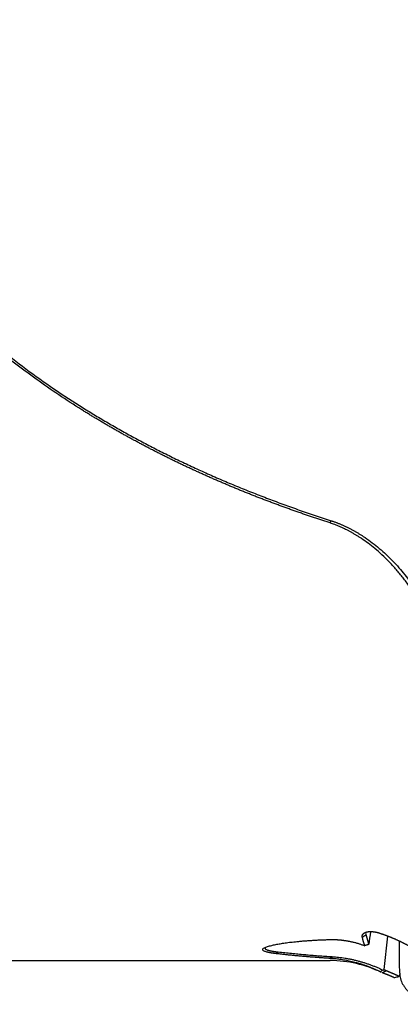
# Model space of a CAD drawing. Units: millimetres. Extents: x 205 to 290, y 198 to 302.
# Drawn here: x 258 to 264, y 220 to 237 of the extents above; entities that cross this region are included whole.
import ezdxf

# ---------------------------------------------------------------- set-up
doc = ezdxf.new("R2010")
doc.units = ezdxf.units.MM
doc.layers.add('1', color=4, linetype='Continuous')

msp = doc.modelspace()

# ---------------------------------------------------------------- linework, layer by layer
at = {"layer": '1'}
for p, q in [((263.87, 220.879), (263.934, 221.449)), ((255.851, 221.031), (262.946, 221.031))]:
    msp.add_line(p, q, dxfattribs=at)
msp.add_arc((262.946, 219.031), 2, 64.0775, 90, dxfattribs=at)
msp.add_ellipse((263.923, 222.798), major_axis=(-0.434, -2.676), ratio=0.033626, start_param=5.214272, end_param=5.306631, dxfattribs=at)
for points, knots in [([(262.946, 228.499), (262.922, 228.507), (262.875, 228.522), (262.804, 228.545), (262.734, 228.569), (262.663, 228.592), (262.593, 228.616), (262.523, 228.64), (262.454, 228.664), (262.384, 228.688), (262.315, 228.713), (262.246, 228.738), (262.177, 228.762), (262.108, 228.787), (262.04, 228.813), (261.972, 228.838), (261.903, 228.864), (261.836, 228.889), (261.768, 228.915), (261.701, 228.941), (261.633, 228.968), (261.566, 228.994), (261.499, 229.021), (261.433, 229.048), (261.366, 229.075), (261.3, 229.102), (261.234, 229.13), (261.168, 229.158), (261.103, 229.186), (261.037, 229.214), (260.972, 229.242), (260.907, 229.27), (260.842, 229.299), (260.778, 229.328), (260.713, 229.357), (260.649, 229.386), (260.585, 229.416), (260.521, 229.445), (260.458, 229.475), (260.394, 229.505), (260.331, 229.536), (260.268, 229.566), (260.205, 229.597), (260.143, 229.628), (260.081, 229.659), (260.018, 229.69), (259.956, 229.721), (259.895, 229.753), (259.833, 229.785), (259.772, 229.817), (259.711, 229.849), (259.65, 229.882), (259.589, 229.915), (259.528, 229.948), (259.468, 229.981), (259.408, 230.014), (259.348, 230.048), (259.288, 230.081), (259.229, 230.115), (259.17, 230.15), (259.11, 230.184), (259.052, 230.219), (258.993, 230.254), (258.934, 230.289), (258.876, 230.324), (258.818, 230.359), (258.76, 230.395), (258.456, 230.584), (257.922, 230.942), (257.189, 231.502), (256.505, 232.102), (255.868, 232.743), (255.309, 233.391), (254.822, 234.039), (254.398, 234.678), (254.012, 235.346), (253.663, 236.042), (253.352, 236.766), (253.158, 237.297), (253.053, 237.616), (253.022, 237.712), (252.991, 237.809), (252.961, 237.906), (252.932, 238.004), (252.903, 238.102), (252.875, 238.2), (252.847, 238.299), (252.82, 238.398), (252.794, 238.498), (252.768, 238.597), (252.743, 238.698), (252.719, 238.798), (252.695, 238.899), (252.671, 239.001), (252.649, 239.102), (252.627, 239.205), (252.605, 239.307), (252.584, 239.41), (252.564, 239.513), (252.544, 239.617), (252.525, 239.721), (252.507, 239.825), (252.489, 239.93), (252.471, 240.035), (252.455, 240.14), (252.438, 240.246), (252.423, 240.352), (252.408, 240.458), (252.394, 240.565), (252.38, 240.672), (252.367, 240.78), (252.354, 240.887), (252.343, 240.996), (252.331, 241.104), (252.321, 241.213), (252.31, 241.322), (252.301, 241.432), (252.292, 241.541), (252.284, 241.652), (252.276, 241.762), (252.269, 241.873), (252.263, 241.984), (252.257, 242.096), (252.251, 242.207), (252.248, 242.282), (252.247, 242.319)], [0, 0, 0, 0, 0.003917, 0.007829, 0.011735, 0.015637, 0.019533, 0.023425, 0.027311, 0.031192, 0.035069, 0.03894, 0.042807, 0.046669, 0.050527, 0.054379, 0.058227, 0.062071, 0.06591, 0.069745, 0.073575, 0.077401, 0.081222, 0.085039, 0.088852, 0.092661, 0.096466, 0.100267, 0.104064, 0.107857, 0.111646, 0.115431, 0.119212, 0.12299, 0.126764, 0.130534, 0.134301, 0.138064, 0.141824, 0.14558, 0.149333, 0.153083, 0.156829, 0.160572, 0.164312, 0.16805, 0.171784, 0.175515, 0.179243, 0.182968, 0.18669, 0.19041, 0.194127, 0.197841, 0.201553, 0.205262, 0.208969, 0.212673, 0.216375, 0.220075, 0.223772, 0.227468, 0.231161, 0.234852, 0.238541, 0.242228, 0.245913, 0.249596, 0.300466, 0.350653, 0.400322, 0.449646, 0.498803, 0.540338, 0.581767, 0.6232, 0.664751, 0.706531, 0.748649, 0.753951, 0.759256, 0.764567, 0.769882, 0.775201, 0.780526, 0.785857, 0.791193, 0.796534, 0.801882, 0.807235, 0.812595, 0.817962, 0.823335, 0.828715, 0.834103, 0.839497, 0.844899, 0.850309, 0.855727, 0.861153, 0.866588, 0.872031, 0.877482, 0.882943, 0.888412, 0.893891, 0.89938, 0.904878, 0.910386, 0.915904, 0.921432, 0.92697, 0.932519, 0.938079, 0.94365, 0.949232, 0.954825, 0.96043, 0.966047, 0.971675, 0.977315, 0.982968, 0.988633, 0.99431, 1, 1, 1, 1]), ([(252.282, 242.322), (252.283, 242.301), (252.285, 242.259), (252.287, 242.197), (252.29, 242.135), (252.293, 242.072), (252.297, 242.01), (252.3, 241.948), (252.304, 241.886), (252.308, 241.824), (252.312, 241.762), (252.316, 241.7), (252.32, 241.638), (252.325, 241.577), (252.33, 241.515), (252.335, 241.453), (252.34, 241.392), (252.345, 241.33), (252.351, 241.269), (252.357, 241.208), (252.363, 241.146), (252.369, 241.085), (252.375, 241.024), (252.382, 240.963), (252.389, 240.902), (252.395, 240.841), (252.403, 240.78), (252.41, 240.719), (252.418, 240.658), (252.425, 240.598), (252.433, 240.537), (252.441, 240.476), (252.45, 240.416), (252.458, 240.355), (252.467, 240.295), (252.476, 240.235), (252.485, 240.174), (252.495, 240.114), (252.504, 240.054), (252.514, 239.994), (252.524, 239.934), (252.565, 239.693), (252.645, 239.274), (252.779, 238.683), (252.936, 238.102), (253.172, 237.345), (253.52, 236.427), (254.025, 235.377), (254.62, 234.382), (255.292, 233.461), (256.036, 232.612), (256.848, 231.835), (257.744, 231.112), (258.423, 230.651), (258.83, 230.399), (258.936, 230.334), (259.043, 230.27), (259.151, 230.207), (259.26, 230.144), (259.37, 230.082), (259.481, 230.02), (259.592, 229.959), (259.705, 229.898), (259.819, 229.838), (259.933, 229.779), (260.049, 229.72), (260.165, 229.662), (260.282, 229.605), (260.401, 229.548), (260.52, 229.492), (260.64, 229.436), (260.761, 229.381), (260.883, 229.326), (261.006, 229.272), (261.13, 229.219), (261.254, 229.166), (261.38, 229.114), (261.507, 229.063), (261.634, 229.012), (261.763, 228.962), (261.892, 228.912), (262.023, 228.863), (262.154, 228.815), (262.286, 228.767), (262.419, 228.72), (262.553, 228.674), (262.688, 228.628), (262.824, 228.583), (262.916, 228.553), (262.961, 228.538)], [0, 0, 0, 0, 0.003177, 0.006352, 0.009524, 0.012694, 0.015863, 0.019029, 0.022193, 0.025355, 0.028515, 0.031674, 0.03483, 0.037985, 0.041138, 0.04429, 0.04744, 0.050588, 0.053735, 0.056881, 0.060025, 0.063168, 0.06631, 0.069451, 0.07259, 0.075728, 0.078866, 0.082002, 0.085138, 0.088273, 0.091407, 0.09454, 0.097672, 0.100804, 0.103936, 0.107067, 0.110197, 0.113327, 0.116457, 0.119586, 0.122716, 0.125845, 0.157352, 0.18873, 0.220039, 0.251339, 0.313461, 0.375493, 0.437893, 0.50111, 0.561472, 0.622928, 0.685779, 0.750303, 0.757025, 0.76377, 0.770536, 0.777324, 0.784135, 0.790969, 0.797825, 0.804705, 0.811608, 0.818535, 0.825486, 0.83246, 0.839459, 0.846483, 0.853531, 0.860605, 0.867703, 0.874827, 0.881977, 0.889152, 0.896353, 0.90358, 0.910834, 0.918114, 0.925421, 0.932755, 0.940116, 0.947504, 0.95492, 0.962363, 0.969834, 0.977333, 0.984861, 0.992416, 1, 1, 1, 1]), ([(262.961, 228.538), (262.968, 228.536), (262.983, 228.531), (263.004, 228.524), (263.026, 228.516), (263.047, 228.509), (263.068, 228.5), (263.09, 228.492), (263.111, 228.483), (263.132, 228.475), (263.154, 228.465), (263.175, 228.456), (263.196, 228.446), (263.217, 228.436), (263.238, 228.426), (263.26, 228.416), (263.281, 228.405), (263.302, 228.394), (263.323, 228.383), (263.344, 228.371), (263.365, 228.36), (263.386, 228.348), (263.407, 228.335), (263.428, 228.323), (263.449, 228.31), (263.47, 228.297), (263.491, 228.284), (263.546, 228.247), (263.636, 228.185), (263.757, 228.091), (263.875, 227.988), (263.987, 227.88), (264.095, 227.766), (264.197, 227.648), (264.294, 227.524), (264.366, 227.423), (264.417, 227.348), (264.448, 227.3), (264.478, 227.252), (264.507, 227.203), (264.536, 227.154), (264.564, 227.104), (264.591, 227.054), (264.618, 227.004), (264.643, 226.953), (264.668, 226.902), (264.684, 226.867), (264.692, 226.85)], [0, 0, 0, 0, 0.009341, 0.018699, 0.028074, 0.037467, 0.046881, 0.056316, 0.065772, 0.075253, 0.084757, 0.094288, 0.103845, 0.11343, 0.123044, 0.132688, 0.142364, 0.152072, 0.161813, 0.171589, 0.1814, 0.191248, 0.201134, 0.211058, 0.221022, 0.231026, 0.241072, 0.251161, 0.312103, 0.373807, 0.43647, 0.50028, 0.562178, 0.6244, 0.687097, 0.750418, 0.773099, 0.795764, 0.818417, 0.841066, 0.863716, 0.886374, 0.909046, 0.931738, 0.954457, 0.977209, 1, 1, 1, 1]), ([(264.637, 226.824), (264.633, 226.833), (264.625, 226.851), (264.613, 226.878), (264.6, 226.904), (264.587, 226.931), (264.574, 226.957), (264.561, 226.984), (264.547, 227.01), (264.534, 227.036), (264.52, 227.062), (264.505, 227.088), (264.491, 227.113), (264.477, 227.139), (264.462, 227.164), (264.447, 227.19), (264.432, 227.215), (264.416, 227.24), (264.401, 227.265), (264.385, 227.29), (264.369, 227.314), (264.353, 227.339), (264.326, 227.381), (264.286, 227.438), (264.232, 227.511), (264.178, 227.582), (264.122, 227.65), (264.065, 227.716), (264.008, 227.78), (263.93, 227.862), (263.833, 227.957), (263.715, 228.06), (263.599, 228.151), (263.508, 228.216), (263.441, 228.259), (263.399, 228.286), (263.357, 228.311), (263.314, 228.335), (263.273, 228.358), (263.231, 228.38), (263.189, 228.401), (263.148, 228.42), (263.107, 228.438), (263.066, 228.455), (263.026, 228.471), (262.986, 228.486), (262.959, 228.495), (262.946, 228.499)], [0, 0, 0, 0, 0.011922, 0.023841, 0.035759, 0.047673, 0.059586, 0.071496, 0.083404, 0.095309, 0.107213, 0.119114, 0.131013, 0.14291, 0.154805, 0.166697, 0.178588, 0.190477, 0.202364, 0.214249, 0.226132, 0.238013, 0.249892, 0.28692, 0.323523, 0.359707, 0.395475, 0.430829, 0.465774, 0.500314, 0.568064, 0.63214, 0.692581, 0.749426, 0.770361, 0.79101, 0.811376, 0.831462, 0.851269, 0.870799, 0.890057, 0.909043, 0.92776, 0.946212, 0.964401, 0.982329, 1, 1, 1, 1]), ([(263.496, 221.429), (263.495, 221.43), (263.495, 221.433), (263.494, 221.438), (263.494, 221.442), (263.494, 221.447), (263.494, 221.451), (263.494, 221.455), (263.495, 221.459), (263.496, 221.463), (263.497, 221.467), (263.499, 221.471), (263.5, 221.474), (263.502, 221.478), (263.505, 221.481), (263.507, 221.485), (263.51, 221.488), (263.513, 221.491), (263.517, 221.494), (263.52, 221.497), (263.524, 221.5), (263.529, 221.503), (263.533, 221.505), (263.538, 221.508), (263.544, 221.51), (263.551, 221.513), (263.559, 221.516), (263.568, 221.519), (263.578, 221.522), (263.587, 221.524), (263.598, 221.525), (263.608, 221.526), (263.619, 221.527), (263.63, 221.528), (263.642, 221.528), (263.654, 221.527), (263.667, 221.526), (263.68, 221.525), (263.693, 221.523), (263.707, 221.521), (263.721, 221.519), (263.735, 221.516), (263.75, 221.512), (263.765, 221.508), (263.776, 221.505), (263.781, 221.503)], [0, 0, 0, 0, 0.023537, 0.046878, 0.070028, 0.09299, 0.115769, 0.138369, 0.160796, 0.183052, 0.205145, 0.227077, 0.248854, 0.270482, 0.291965, 0.313308, 0.334518, 0.355599, 0.376557, 0.397398, 0.418128, 0.438752, 0.459276, 0.479706, 0.500049, 0.530817, 0.560796, 0.590008, 0.618476, 0.646225, 0.673283, 0.699677, 0.725439, 0.750603, 0.775205, 0.799282, 0.822878, 0.846034, 0.868797, 0.891216, 0.913342, 0.935228, 0.956929, 0.9785, 1, 1, 1, 1]), ([(263.558, 221.496), (263.558, 221.496), (263.557, 221.494), (263.556, 221.491), (263.555, 221.486), (263.555, 221.48), (263.556, 221.474), (263.558, 221.47), (263.559, 221.468)], [0, 0, 0, 0, 0.032742, 0.207444, 0.391519, 0.58497, 0.787796, 1, 1, 1, 1]), ([(263.781, 221.503), (263.786, 221.501), (263.796, 221.498), (263.812, 221.493), (263.827, 221.488), (263.842, 221.483), (263.858, 221.477), (263.873, 221.472), (263.888, 221.466), (263.903, 221.461), (263.919, 221.455), (263.934, 221.449), (263.949, 221.444), (263.964, 221.438), (263.979, 221.432), (263.994, 221.426), (264.009, 221.419), (264.024, 221.413), (264.039, 221.407), (264.054, 221.4), (264.069, 221.394), (264.083, 221.387), (264.098, 221.38), (264.113, 221.374), (264.127, 221.367), (264.142, 221.36), (264.156, 221.353), (264.171, 221.346), (264.185, 221.339), (264.2, 221.331), (264.214, 221.324), (264.228, 221.316), (264.242, 221.309), (264.256, 221.301), (264.27, 221.294), (264.284, 221.286), (264.302, 221.276), (264.323, 221.263), (264.348, 221.248), (264.374, 221.233), (264.399, 221.217), (264.424, 221.2), (264.448, 221.184), (264.473, 221.166), (264.497, 221.149), (264.522, 221.131), (264.545, 221.112), (264.569, 221.093), (264.592, 221.074), (264.615, 221.054), (264.63, 221.041), (264.637, 221.034)], [0, 0, 0, 0, 0.0123, 0.0247, 0.037202, 0.049808, 0.062518, 0.075334, 0.088257, 0.10129, 0.114431, 0.127684, 0.141049, 0.154528, 0.168121, 0.18183, 0.195655, 0.209599, 0.223661, 0.237844, 0.252147, 0.266573, 0.281122, 0.295795, 0.310593, 0.325516, 0.340567, 0.355746, 0.371054, 0.386491, 0.402059, 0.417758, 0.43359, 0.449555, 0.465654, 0.481888, 0.498257, 0.528795, 0.560128, 0.592263, 0.625203, 0.658954, 0.693521, 0.728909, 0.765122, 0.802166, 0.840044, 0.878762, 0.918325, 0.958736, 1, 1, 1, 1]), ([(262.027, 221.149), (262.023, 221.15), (262.016, 221.151), (262.006, 221.152), (261.996, 221.153), (261.986, 221.154), (261.977, 221.156), (261.967, 221.157), (261.958, 221.158), (261.949, 221.16), (261.94, 221.161), (261.932, 221.163), (261.924, 221.164), (261.915, 221.166), (261.908, 221.167), (261.9, 221.169), (261.893, 221.17), (261.886, 221.172), (261.879, 221.173), (261.872, 221.175), (261.858, 221.179), (261.838, 221.185), (261.817, 221.193), (261.802, 221.202), (261.792, 221.214), (261.794, 221.231), (261.823, 221.251), (261.873, 221.271), (261.93, 221.287), (261.98, 221.298), (262.015, 221.306), (262.052, 221.313), (262.092, 221.32), (262.134, 221.327), (262.178, 221.333), (262.225, 221.34), (262.274, 221.346), (262.325, 221.351), (262.372, 221.356), (262.412, 221.36), (262.445, 221.363), (262.479, 221.366), (262.513, 221.369), (262.547, 221.371), (262.582, 221.374), (262.616, 221.376), (262.652, 221.378), (262.687, 221.38), (262.723, 221.382), (262.759, 221.384), (262.796, 221.385), (262.833, 221.387), (262.87, 221.388), (262.908, 221.389), (262.933, 221.39), (262.946, 221.39)], [0, 0, 0, 0, 0.006626, 0.013236, 0.019832, 0.026415, 0.032988, 0.039553, 0.046111, 0.052665, 0.059216, 0.065767, 0.072319, 0.078875, 0.085435, 0.092003, 0.09858, 0.105168, 0.111768, 0.118384, 0.125016, 0.156735, 0.188, 0.219039, 0.250084, 0.311858, 0.375092, 0.437351, 0.500288, 0.524829, 0.549314, 0.573805, 0.598362, 0.623044, 0.647912, 0.673024, 0.698435, 0.724201, 0.750372, 0.766103, 0.781767, 0.797374, 0.812936, 0.828463, 0.843965, 0.859454, 0.874939, 0.890433, 0.905944, 0.921486, 0.937067, 0.952698, 0.968391, 0.984155, 1, 1, 1, 1]), ([(262.946, 221.39), (262.951, 221.39), (262.961, 221.39), (262.977, 221.39), (262.993, 221.39), (263.008, 221.39), (263.024, 221.39), (263.04, 221.389), (263.055, 221.389), (263.071, 221.388), (263.086, 221.387), (263.102, 221.386), (263.117, 221.384), (263.133, 221.383), (263.148, 221.381), (263.163, 221.379), (263.179, 221.377), (263.194, 221.375), (263.209, 221.373), (263.224, 221.371), (263.24, 221.368), (263.255, 221.365), (263.27, 221.363), (263.289, 221.359), (263.312, 221.354), (263.339, 221.348), (263.365, 221.341), (263.391, 221.334), (263.416, 221.327), (263.441, 221.319), (263.465, 221.311), (263.489, 221.302), (263.513, 221.294), (263.528, 221.288), (263.536, 221.285)], [0, 0, 0, 0, 0.025732, 0.05138, 0.076949, 0.102445, 0.127872, 0.153237, 0.178545, 0.2038, 0.229009, 0.254177, 0.279309, 0.304411, 0.329489, 0.354548, 0.379593, 0.404631, 0.429667, 0.454706, 0.479755, 0.504818, 0.529902, 0.555012, 0.600688, 0.646005, 0.690998, 0.735703, 0.780156, 0.824397, 0.868462, 0.912391, 0.956224, 1, 1, 1, 1]), ([(263.605, 221.308), (263.601, 221.306), (263.593, 221.304), (263.581, 221.3), (263.57, 221.296), (263.558, 221.293), (263.547, 221.289), (263.539, 221.286), (263.536, 221.285)], [0, 0, 0, 0, 0.176109, 0.348518, 0.517166, 0.681997, 0.842958, 1, 1, 1, 1]), ([(261.839, 221.252), (261.837, 221.248), (261.834, 221.236), (261.846, 221.224), (261.865, 221.216), (261.873, 221.213), (261.881, 221.21), (261.891, 221.207), (261.902, 221.204), (261.914, 221.201), (261.926, 221.198), (261.94, 221.195), (261.954, 221.193), (261.97, 221.19), (261.986, 221.188), (262.003, 221.186), (262.021, 221.183), (262.04, 221.181), (262.054, 221.18), (262.06, 221.179)], [0, 0, 0, 0, 0.128839, 0.369929, 0.410885, 0.451928, 0.493072, 0.534332, 0.575724, 0.617261, 0.658959, 0.700832, 0.742893, 0.785158, 0.827639, 0.870351, 0.913306, 0.956518, 1, 1, 1, 1]), ([(262.946, 221.068), (262.923, 221.07), (262.878, 221.072), (262.811, 221.077), (262.745, 221.082), (262.678, 221.087), (262.612, 221.092), (262.546, 221.098), (262.48, 221.103), (262.415, 221.109), (262.349, 221.115), (262.284, 221.122), (262.22, 221.128), (262.155, 221.135), (262.091, 221.142), (262.048, 221.147), (262.027, 221.149)], [0, 0, 0, 0, 0.072596, 0.145013, 0.217249, 0.289305, 0.361182, 0.432879, 0.504397, 0.575735, 0.646893, 0.717873, 0.788673, 0.859294, 0.929737, 1, 1, 1, 1]), ([(263.801, 220.84), (263.794, 220.844), (263.78, 220.85), (263.76, 220.86), (263.74, 220.869), (263.72, 220.878), (263.701, 220.886), (263.683, 220.894), (263.665, 220.901), (263.647, 220.908), (263.63, 220.915), (263.613, 220.922), (263.597, 220.928), (263.581, 220.934), (263.566, 220.939), (263.551, 220.944), (263.537, 220.949), (263.523, 220.954), (263.51, 220.958), (263.497, 220.963), (263.485, 220.966), (263.473, 220.97), (263.462, 220.974), (263.451, 220.977), (263.441, 220.98), (263.432, 220.983), (263.423, 220.985), (263.414, 220.988), (263.406, 220.99), (263.399, 220.992), (263.378, 220.997), (263.344, 221.006), (263.296, 221.018), (263.25, 221.028), (263.204, 221.037), (263.158, 221.044), (263.114, 221.051), (263.071, 221.057), (263.028, 221.061), (262.987, 221.065), (262.959, 221.067), (262.946, 221.068)], [0, 0, 0, 0, 0.0265, 0.052333, 0.077498, 0.101998, 0.125831, 0.149, 0.171503, 0.193343, 0.214519, 0.235032, 0.254882, 0.274069, 0.292594, 0.310458, 0.32766, 0.3442, 0.36008, 0.375299, 0.389858, 0.403756, 0.416994, 0.429572, 0.441491, 0.45275, 0.46335, 0.47329, 0.482572, 0.491194, 0.499157, 0.555368, 0.61021, 0.663684, 0.715796, 0.766548, 0.815943, 0.863982, 0.91067, 0.956009, 1, 1, 1, 1]), ([(264.045, 220.736), (264.042, 220.738), (264.035, 220.741), (264.025, 220.746), (264.016, 220.75), (264.006, 220.755), (263.997, 220.759), (263.988, 220.763), (263.979, 220.766), (263.971, 220.77), (263.962, 220.774), (263.954, 220.777), (263.946, 220.78), (263.938, 220.783), (263.931, 220.786), (263.924, 220.789), (263.917, 220.792), (263.91, 220.795), (263.903, 220.797), (263.897, 220.8), (263.891, 220.802), (263.885, 220.804), (263.879, 220.806), (263.874, 220.808), (263.869, 220.81), (263.864, 220.812), (263.859, 220.814), (263.855, 220.816), (263.851, 220.817), (263.847, 220.819), (263.843, 220.82), (263.84, 220.821), (263.838, 220.822), (263.837, 220.822)], [0, 0, 0, 0, 0.03205, 0.06409, 0.096122, 0.128149, 0.160172, 0.192196, 0.224222, 0.256252, 0.28829, 0.320338, 0.352398, 0.384472, 0.416564, 0.448676, 0.48081, 0.512969, 0.545156, 0.577372, 0.60962, 0.641903, 0.674223, 0.706582, 0.738984, 0.77143, 0.803923, 0.836466, 0.86906, 0.901708, 0.934412, 0.967176, 1, 1, 1, 1]), ([(263.908, 220.859), (263.909, 220.859), (263.911, 220.858), (263.914, 220.857), (263.918, 220.855), (263.921, 220.854), (263.925, 220.852), (263.929, 220.851), (263.933, 220.849), (263.937, 220.847), (263.941, 220.845), (263.946, 220.843), (263.951, 220.842), (263.955, 220.84), (263.96, 220.838), (263.965, 220.835), (263.971, 220.833), (263.976, 220.831), (263.981, 220.829), (263.987, 220.826), (263.993, 220.824), (263.998, 220.822), (264.004, 220.819), (264.01, 220.817), (264.016, 220.814), (264.022, 220.812), (264.028, 220.809), (264.034, 220.806), (264.041, 220.803), (264.047, 220.801), (264.053, 220.798), (264.06, 220.795), (264.066, 220.792), (264.073, 220.789), (264.079, 220.786), (264.086, 220.783), (264.092, 220.78), (264.099, 220.777), (264.105, 220.773), (264.112, 220.77), (264.119, 220.767), (264.123, 220.765), (264.125, 220.764)], [0, 0, 0, 0, 0.029893, 0.059535, 0.088925, 0.118063, 0.14695, 0.175586, 0.20397, 0.232103, 0.259985, 0.287615, 0.314994, 0.342122, 0.368999, 0.395625, 0.422, 0.448124, 0.473997, 0.499619, 0.524991, 0.550112, 0.574982, 0.599602, 0.623971, 0.648089, 0.671958, 0.695576, 0.718944, 0.742062, 0.764929, 0.787547, 0.809915, 0.832033, 0.853902, 0.875521, 0.896891, 0.918011, 0.938882, 0.959503, 0.979876, 1, 1, 1, 1]), ([(264.135, 220.816), (264.135, 220.784), (264.139, 220.754), (264.155, 220.692), (264.167, 220.662), (264.188, 220.624), (264.192, 220.617), (264.201, 220.602), (264.216, 220.58), (264.232, 220.558), (264.251, 220.537), (264.257, 220.53), (264.271, 220.516), (264.291, 220.496), (264.314, 220.477), (264.346, 220.452), (264.363, 220.44), (264.391, 220.423), (264.4, 220.417), (264.419, 220.406), (264.429, 220.401), (264.48, 220.375), (264.523, 220.356), (264.581, 220.337), (264.593, 220.333), (264.617, 220.326), (264.63, 220.323), (264.667, 220.313), (264.692, 220.308), (264.742, 220.299), (264.768, 220.295), (264.819, 220.289), (264.845, 220.286), (264.872, 220.285)], [0, 0, 0, 0, 0.125, 0.125, 0.25, 0.25, 0.28125, 0.28125, 0.3125, 0.375, 0.375, 0.40625, 0.40625, 0.4375, 0.5, 0.5, 0.5625, 0.5625, 0.59375, 0.59375, 0.625, 0.625, 0.75, 0.75, 0.78125, 0.78125, 0.8125, 0.8125, 0.875, 0.875, 0.9375, 0.9375, 1, 1, 1, 1])]:
    msp.add_open_spline(points, degree=3, knots=knots, dxfattribs=at)
for points, degree in [([(262.946, 228.499), (262.961, 228.538)], 1), ([(263.559, 221.468), (263.496, 221.429)], 1), ([(263.559, 221.468), (263.581, 221.382), (263.605, 221.308)], 2), ([(263.536, 221.285), (263.522, 221.329), (263.509, 221.377), (263.496, 221.429)], 3), ([(263.605, 221.308), (263.606, 221.311)], 1), ([(264.133, 220.905), (264.132, 221.058), (264.131, 221.211), (264.13, 221.365)], 3), ([(262.06, 221.179), (262.027, 221.149)], 1), ([(262.06, 221.179), (262.512, 221.128), (262.979, 221.099)], 2), ([(262.979, 221.098), (262.946, 221.068)], 1), ([(262.979, 221.098), (263.431, 221.069), (263.849, 220.869)], 2), ([(263.849, 220.869), (263.833, 220.859), (263.817, 220.85), (263.801, 220.84)], 3), ([(263.82, 220.83), (263.814, 220.833), (263.807, 220.836), (263.801, 220.84)], 3), ([(263.908, 220.859), (263.837, 220.822)], 1), ([(263.849, 220.869), (263.87, 220.879)], 1), ([(263.87, 220.879), (263.889, 220.867), (263.908, 220.859)], 2), ([(264.125, 220.764), (264.131, 220.779), (264.136, 220.794), (264.142, 220.81)], 3), ([(264.135, 220.816), (264.134, 220.845), (264.134, 220.875), (264.133, 220.905)], 3), ([(264.113, 220.756), (264.09, 220.749), (264.067, 220.743), (264.045, 220.736)], 3), ([(264.125, 220.764), (264.121, 220.761), (264.117, 220.758), (264.113, 220.756)], 3)]:
    msp.add_open_spline(points, degree=degree, dxfattribs=at)

doc.saveas('drawing.dxf')
